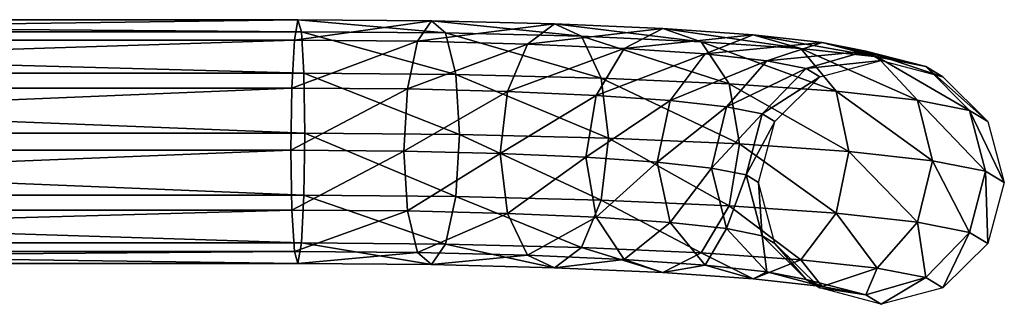
# Model space of a CAD drawing. Units: millimetres. Extents: x -151 to 913, y -457 to 516.
# Drawn here: x 91 to 213, y -457 to -421 of the extents above; entities that cross this region are included whole.
import ezdxf

# ---------------------------------------------------------------- set-up
doc = ezdxf.new("R2010")
doc.units = ezdxf.units.MM
doc.header["$MEASUREMENT"] = 0
doc.layers.add('šedá', color=253, linetype='Continuous')

msp = doc.modelspace()

# ---------------------------------------------------------------- linework, layer by layer
at = {"layer": 'šedá'}
for points in [[(125.79, -422.63, 466.2), (-63.16, -422.63, 466.2), (-62.72, -421.12, 473.93)], [(125.36, -421.12, 473.93), (-62.72, -421.12, 473.93), (-62.29, -423.69, 481.38)], [(-62.72, -421.12, 473.93), (125.36, -421.12, 473.93), (125.79, -422.63, 466.2)], [(-62.29, -423.69, 481.38), (124.92, -423.69, 481.38), (125.36, -421.12, 473.93)], [(142.01, -421.26, 475.85), (125.36, -421.12, 473.93), (124.92, -423.69, 481.38)], [(124.92, -423.69, 481.38), (140.27, -423.81, 483.15), (142.01, -421.26, 475.85)], [(125.36, -421.12, 473.93), (142.01, -421.26, 475.85), (143.75, -422.77, 468.27)], [(143.75, -422.77, 468.27), (125.79, -422.63, 466.2), (125.36, -421.12, 473.93)], [(157.31, -421.64, 481.31), (142.01, -421.26, 475.85), (140.27, -423.81, 483.15)], [(140.27, -423.81, 483.15), (153.94, -424.15, 488.03), (157.31, -421.64, 481.31)], [(142.01, -421.26, 475.85), (157.31, -421.64, 481.31), (160.67, -423.19, 474.31)], [(160.67, -423.19, 474.31), (143.75, -422.77, 468.27), (142.01, -421.26, 475.85)], [(170.8, -422.24, 489.88), (157.31, -421.64, 481.31), (153.94, -424.15, 488.03)], [(157.31, -421.64, 481.31), (170.8, -422.24, 489.88), (175.59, -423.86, 483.78)], [(175.59, -423.86, 483.78), (160.67, -423.19, 474.31), (157.31, -421.64, 481.31)], [(126.11, -427.8, 460.26), (-63.48, -427.8, 460.26), (-63.16, -422.63, 466.2)], [(-63.16, -422.63, 466.2), (125.79, -422.63, 466.2), (126.11, -427.8, 460.26)], [(125.79, -422.63, 466.2), (143.75, -422.77, 468.27), (145.03, -427.95, 462.43)], [(145.03, -427.95, 462.43), (126.11, -427.8, 460.26), (125.79, -422.63, 466.2)], [(143.75, -422.77, 468.27), (160.67, -423.19, 474.31), (163.14, -428.4, 468.9)], [(163.14, -428.4, 468.9), (145.03, -427.95, 462.43), (143.75, -422.77, 468.27)], [(153.94, -424.15, 488.03), (166.01, -424.69, 495.69), (170.8, -422.24, 489.88)], [(160.67, -423.19, 474.31), (175.59, -423.86, 483.78), (179.1, -429.11, 479.03)], [(179.1, -429.11, 479.03), (163.14, -428.4, 468.9), (160.67, -423.19, 474.31)], [(182.06, -423.02, 501.11), (170.8, -422.24, 489.88), (166.01, -424.69, 495.69)], [(166.01, -424.69, 495.69), (176.09, -425.39, 505.74), (182.06, -423.02, 501.11)], [(170.8, -422.24, 489.88), (182.06, -423.02, 501.11), (188.03, -424.72, 496.19)], [(188.03, -424.72, 496.19), (175.59, -423.86, 483.78), (170.8, -422.24, 489.88)], [(190.65, -423.97, 514.57), (182.06, -423.02, 501.11), (176.09, -425.39, 505.74)], [(182.06, -423.02, 501.11), (190.65, -423.97, 514.57), (197.53, -425.76, 511.07)], [(197.53, -425.76, 511.07), (188.03, -424.72, 496.19), (182.06, -423.02, 501.11)], [(124.92, -423.69, 481.38), (-62.29, -423.69, 481.38), (-61.97, -429.63, 486.55)], [(-61.97, -429.63, 486.55), (124.6, -429.63, 486.55), (124.92, -423.69, 481.38)], [(140.27, -423.81, 483.15), (124.92, -423.69, 481.38), (124.6, -429.63, 486.55)], [(124.6, -429.63, 486.55), (139, -429.75, 488.21), (140.27, -423.81, 483.15)], [(153.94, -424.15, 488.03), (140.27, -423.81, 483.15), (139, -429.75, 488.21)], [(139, -429.75, 488.21), (151.48, -430.06, 492.66), (153.94, -424.15, 488.03)], [(166.01, -424.69, 495.69), (153.94, -424.15, 488.03), (151.48, -430.06, 492.66)], [(175.59, -423.86, 483.78), (188.03, -424.72, 496.19), (192.41, -430.04, 492.3)], [(192.41, -430.04, 492.3), (179.1, -429.11, 479.03), (175.59, -423.86, 483.78)], [(176.09, -425.39, 505.74), (183.77, -426.24, 517.79), (190.65, -423.97, 514.57)], [(196.12, -425.03, 529.83), (190.65, -423.97, 514.57), (183.77, -426.24, 517.79)], [(190.65, -423.97, 514.57), (196.12, -425.03, 529.83), (203.58, -426.95, 527.95)], [(203.58, -426.95, 527.95), (197.53, -425.76, 511.07), (190.65, -423.97, 514.57)], [(151.48, -430.06, 492.66), (162.51, -430.55, 499.66), (166.01, -424.69, 495.69)], [(176.09, -425.39, 505.74), (166.01, -424.69, 495.69), (162.51, -430.55, 499.66)], [(162.51, -430.55, 499.66), (171.72, -431.19, 508.85), (176.09, -425.39, 505.74)], [(183.77, -426.24, 517.79), (176.09, -425.39, 505.74), (171.72, -431.19, 508.85)], [(183.77, -426.24, 517.79), (188.66, -427.19, 531.43), (196.12, -425.03, 529.83)], [(188.03, -424.72, 496.19), (197.53, -425.76, 511.07), (202.56, -431.15, 508.23)], [(202.56, -431.15, 508.23), (192.41, -430.04, 492.3), (188.03, -424.72, 496.19)], [(198.04, -426.19, 546.44), (196.12, -425.03, 529.83), (188.66, -427.19, 531.43)], [(196.12, -425.03, 529.83), (198.04, -426.19, 546.44), (205.7, -428.23, 546.3)], [(205.7, -428.23, 546.3), (203.58, -426.95, 527.95), (196.12, -425.03, 529.83)], [(171.72, -431.19, 508.85), (178.74, -431.96, 519.86), (183.77, -426.24, 517.79)], [(188.66, -427.19, 531.43), (183.77, -426.24, 517.79), (178.74, -431.96, 519.86)], [(188.66, -427.19, 531.43), (190.38, -428.23, 546.3), (198.04, -426.19, 546.44)], [(197.53, -425.76, 511.07), (203.58, -426.95, 527.95), (209.04, -432.41, 526.29)], [(209.04, -432.41, 526.29), (202.56, -431.15, 508.23), (197.53, -425.76, 511.07)], [(126.23, -435.25, 457.69), (-63.6, -435.25, 457.69), (-63.48, -427.8, 460.26)], [(-63.48, -427.8, 460.26), (126.11, -427.8, 460.26), (126.23, -435.25, 457.69)], [(126.11, -427.8, 460.26), (145.03, -427.95, 462.43), (145.49, -435.4, 459.91)], [(145.49, -435.4, 459.91), (126.23, -435.25, 457.69), (126.11, -427.8, 460.26)], [(145.03, -427.95, 462.43), (163.14, -428.4, 468.9), (164.04, -435.86, 466.53)], [(164.04, -435.86, 466.53), (145.49, -435.4, 459.91), (145.03, -427.95, 462.43)], [(178.74, -431.96, 519.86), (183.2, -432.83, 532.31), (188.66, -427.19, 531.43)], [(190.38, -428.23, 546.3), (188.66, -427.19, 531.43), (183.2, -432.83, 532.31)], [(203.58, -426.95, 527.95), (205.7, -428.23, 546.3), (211.31, -433.79, 545.91)], [(211.31, -433.79, 545.91), (209.04, -432.41, 526.29), (203.58, -426.95, 527.95)], [(163.14, -428.4, 468.9), (179.1, -429.11, 479.03), (180.38, -436.59, 476.9)], [(180.38, -436.59, 476.9), (164.04, -435.86, 466.53), (163.14, -428.4, 468.9)], [(179.1, -429.11, 479.03), (192.41, -430.04, 492.3), (194.01, -437.54, 490.49)], [(194.01, -437.54, 490.49), (180.38, -436.59, 476.9), (179.1, -429.11, 479.03)], [(183.2, -432.83, 532.31), (184.78, -433.79, 545.91), (190.38, -428.23, 546.3)], [(124.6, -429.63, 486.55), (-61.97, -429.63, 486.55), (-61.85, -437.37, 488.05)], [(-61.85, -437.37, 488.05), (124.48, -437.37, 488.05), (124.6, -429.63, 486.55)], [(139, -429.75, 488.21), (124.6, -429.63, 486.55), (124.48, -437.37, 488.05)], [(124.48, -437.37, 488.05), (138.53, -437.48, 489.67), (139, -429.75, 488.21)], [(151.48, -430.06, 492.66), (139, -429.75, 488.21), (138.53, -437.48, 489.67)], [(138.53, -437.48, 489.67), (150.57, -437.78, 493.97), (151.48, -430.06, 492.66)], [(162.51, -430.55, 499.66), (151.48, -430.06, 492.66), (150.57, -437.78, 493.97)], [(150.57, -437.78, 493.97), (161.22, -438.25, 500.73), (162.51, -430.55, 499.66)], [(171.72, -431.19, 508.85), (162.51, -430.55, 499.66), (161.22, -438.25, 500.73)], [(192.41, -430.04, 492.3), (202.56, -431.15, 508.23), (204.4, -438.68, 506.8)], [(204.4, -438.68, 506.8), (194.01, -437.54, 490.49), (192.41, -430.04, 492.3)], [(161.22, -438.25, 500.73), (170.12, -438.87, 509.6), (171.72, -431.19, 508.85)], [(178.74, -431.96, 519.86), (171.72, -431.19, 508.85), (170.12, -438.87, 509.6)], [(202.56, -431.15, 508.23), (209.04, -432.41, 526.29), (211.04, -439.97, 525.3)], [(211.04, -439.97, 525.3), (204.4, -438.68, 506.8), (202.56, -431.15, 508.23)], [(170.12, -438.87, 509.6), (176.89, -439.62, 520.23), (178.74, -431.96, 519.86)], [(183.2, -432.83, 532.31), (178.74, -431.96, 519.86), (176.89, -439.62, 520.23)], [(176.89, -439.62, 520.23), (181.2, -440.46, 532.24), (183.2, -432.83, 532.31)], [(184.78, -433.79, 545.91), (183.2, -432.83, 532.31), (181.2, -440.46, 532.24)], [(209.04, -432.41, 526.29), (211.31, -433.79, 545.91), (213.36, -441.38, 545.38)], [(213.36, -441.38, 545.38), (211.04, -439.97, 525.3), (209.04, -432.41, 526.29)], [(181.2, -440.46, 532.24), (182.72, -441.38, 545.38), (184.78, -433.79, 545.91)], [(-63.6, -435.25, 457.69), (126.23, -435.25, 457.69), (126.11, -442.98, 459.19)], [(126.11, -442.98, 459.19), (-63.48, -442.98, 459.19), (-63.6, -435.25, 457.69)], [(145.03, -443.13, 461.37), (126.11, -442.98, 459.19), (126.23, -435.25, 457.69)], [(126.23, -435.25, 457.69), (145.49, -435.4, 459.91), (145.03, -443.13, 461.37)], [(163.14, -443.58, 467.84), (145.03, -443.13, 461.37), (145.49, -435.4, 459.91)], [(145.49, -435.4, 459.91), (164.04, -435.86, 466.53), (163.14, -443.58, 467.84)], [(179.1, -444.29, 477.96), (163.14, -443.58, 467.84), (164.04, -435.86, 466.53)], [(164.04, -435.86, 466.53), (180.38, -436.59, 476.9), (179.1, -444.29, 477.96)], [(192.41, -445.22, 491.24), (179.1, -444.29, 477.96), (180.38, -436.59, 476.9)], [(180.38, -436.59, 476.9), (194.01, -437.54, 490.49), (192.41, -445.22, 491.24)], [(-61.97, -444.82, 485.49), (124.6, -444.82, 485.49), (124.48, -437.37, 488.05)], [(124.48, -437.37, 488.05), (-61.85, -437.37, 488.05), (-61.97, -444.82, 485.49)], [(138.53, -437.48, 489.67), (124.48, -437.37, 488.05), (124.6, -444.82, 485.49)], [(124.6, -444.82, 485.49), (139, -444.93, 487.15), (138.53, -437.48, 489.67)], [(150.57, -437.78, 493.97), (138.53, -437.48, 489.67), (139, -444.93, 487.15)], [(139, -444.93, 487.15), (151.48, -445.24, 491.6), (150.57, -437.78, 493.97)], [(161.22, -438.25, 500.73), (150.57, -437.78, 493.97), (151.48, -445.24, 491.6)], [(202.56, -446.33, 507.16), (192.41, -445.22, 491.24), (194.01, -437.54, 490.49)], [(194.01, -437.54, 490.49), (204.4, -438.68, 506.8), (202.56, -446.33, 507.16)], [(151.48, -445.24, 491.6), (162.51, -445.73, 498.6), (161.22, -438.25, 500.73)], [(170.12, -438.87, 509.6), (161.22, -438.25, 500.73), (162.51, -445.73, 498.6)], [(162.51, -445.73, 498.6), (171.72, -446.38, 507.79), (170.12, -438.87, 509.6)], [(176.89, -439.62, 520.23), (170.12, -438.87, 509.6), (171.72, -446.38, 507.79)], [(209.04, -447.6, 525.23), (202.56, -446.33, 507.16), (204.4, -438.68, 506.8)], [(204.4, -438.68, 506.8), (211.04, -439.97, 525.3), (209.04, -447.6, 525.23)], [(171.72, -446.38, 507.79), (178.74, -447.14, 518.8), (176.89, -439.62, 520.23)], [(181.2, -440.46, 532.24), (176.89, -439.62, 520.23), (178.74, -447.14, 518.8)], [(211.31, -448.97, 544.85), (209.04, -447.6, 525.23), (211.04, -439.97, 525.3)], [(211.04, -439.97, 525.3), (213.36, -441.38, 545.38), (211.31, -448.97, 544.85)], [(178.74, -447.14, 518.8), (183.2, -448.02, 531.24), (181.2, -440.46, 532.24)], [(182.72, -441.38, 545.38), (181.2, -440.46, 532.24), (183.2, -448.02, 531.24)], [(183.2, -448.02, 531.24), (184.78, -448.97, 544.85), (182.72, -441.38, 545.38)], [(-63.48, -442.98, 459.19), (126.11, -442.98, 459.19), (125.79, -448.92, 464.36)], [(125.79, -448.92, 464.36), (-63.16, -448.92, 464.36), (-63.48, -442.98, 459.19)], [(143.75, -449.07, 466.43), (125.79, -448.92, 464.36), (126.11, -442.98, 459.19)], [(126.11, -442.98, 459.19), (145.03, -443.13, 461.37), (143.75, -449.07, 466.43)], [(160.67, -449.49, 472.47), (143.75, -449.07, 466.43), (145.03, -443.13, 461.37)], [(145.03, -443.13, 461.37), (163.14, -443.58, 467.84), (160.67, -449.49, 472.47)], [(175.59, -450.15, 481.94), (160.67, -449.49, 472.47), (163.14, -443.58, 467.84)], [(163.14, -443.58, 467.84), (179.1, -444.29, 477.96), (175.59, -450.15, 481.94)], [(-62.29, -449.99, 479.54), (124.92, -449.99, 479.54), (124.6, -444.82, 485.49)], [(124.6, -444.82, 485.49), (-61.97, -444.82, 485.49), (-62.29, -449.99, 479.54)], [(139, -444.93, 487.15), (124.6, -444.82, 485.49), (124.92, -449.99, 479.54)], [(124.92, -449.99, 479.54), (140.27, -450.11, 481.31), (139, -444.93, 487.15)], [(151.48, -445.24, 491.6), (139, -444.93, 487.15), (140.27, -450.11, 481.31)], [(140.27, -450.11, 481.31), (153.94, -450.45, 486.19), (151.48, -445.24, 491.6)], [(162.51, -445.73, 498.6), (151.48, -445.24, 491.6), (153.94, -450.45, 486.19)], [(188.03, -451.02, 494.35), (175.59, -450.15, 481.94), (179.1, -444.29, 477.96)], [(179.1, -444.29, 477.96), (192.41, -445.22, 491.24), (188.03, -451.02, 494.35)], [(197.53, -452.06, 509.23), (188.03, -451.02, 494.35), (192.41, -445.22, 491.24)], [(192.41, -445.22, 491.24), (202.56, -446.33, 507.16), (197.53, -452.06, 509.23)], [(153.94, -450.45, 486.19), (166.01, -450.99, 493.85), (162.51, -445.73, 498.6)], [(171.72, -446.38, 507.79), (162.51, -445.73, 498.6), (166.01, -450.99, 493.85)], [(166.01, -450.99, 493.85), (176.09, -451.69, 503.9), (171.72, -446.38, 507.79)], [(178.74, -447.14, 518.8), (171.72, -446.38, 507.79), (176.09, -451.69, 503.9)], [(203.58, -453.24, 526.11), (197.53, -452.06, 509.23), (202.56, -446.33, 507.16)], [(202.56, -446.33, 507.16), (209.04, -447.6, 525.23), (203.58, -453.24, 526.11)], [(176.09, -451.69, 503.9), (183.77, -452.53, 515.95), (178.74, -447.14, 518.8)], [(183.2, -448.02, 531.24), (178.74, -447.14, 518.8), (183.77, -452.53, 515.95)], [(205.7, -454.52, 544.46), (203.58, -453.24, 526.11), (209.04, -447.6, 525.23)], [(209.04, -447.6, 525.23), (211.31, -448.97, 544.85), (205.7, -454.52, 544.46)], [(-63.16, -448.92, 464.36), (125.79, -448.92, 464.36), (125.36, -451.49, 471.81)], [(125.36, -451.49, 471.81), (-62.72, -451.49, 471.81), (-63.16, -448.92, 464.36)], [(142.01, -451.62, 473.73), (125.36, -451.49, 471.81), (125.79, -448.92, 464.36)], [(125.79, -448.92, 464.36), (143.75, -449.07, 466.43), (142.01, -451.62, 473.73)], [(183.77, -452.53, 515.95), (188.66, -453.48, 529.59), (183.2, -448.02, 531.24)], [(184.78, -448.97, 544.85), (183.2, -448.02, 531.24), (188.66, -453.48, 529.59)], [(188.66, -453.48, 529.59), (190.38, -454.52, 544.46), (184.78, -448.97, 544.85)], [(-62.72, -451.49, 471.81), (125.36, -451.49, 471.81), (124.92, -449.99, 479.54)], [(124.92, -449.99, 479.54), (-62.29, -449.99, 479.54), (-62.72, -451.49, 471.81)], [(140.27, -450.11, 481.31), (124.92, -449.99, 479.54), (125.36, -451.49, 471.81)], [(125.36, -451.49, 471.81), (142.01, -451.62, 473.73), (140.27, -450.11, 481.31)], [(153.94, -450.45, 486.19), (140.27, -450.11, 481.31), (142.01, -451.62, 473.73)], [(157.31, -452, 479.19), (142.01, -451.62, 473.73), (143.75, -449.07, 466.43)], [(143.75, -449.07, 466.43), (160.67, -449.49, 472.47), (157.31, -452, 479.19)], [(170.8, -452.6, 487.75), (157.31, -452, 479.19), (160.67, -449.49, 472.47)], [(160.67, -449.49, 472.47), (175.59, -450.15, 481.94), (170.8, -452.6, 487.75)], [(182.06, -453.39, 498.99), (170.8, -452.6, 487.75), (175.59, -450.15, 481.94)], [(175.59, -450.15, 481.94), (188.03, -451.02, 494.35), (182.06, -453.39, 498.99)], [(142.01, -451.62, 473.73), (157.31, -452, 479.19), (153.94, -450.45, 486.19)], [(166.01, -450.99, 493.85), (153.94, -450.45, 486.19), (157.31, -452, 479.19)], [(157.31, -452, 479.19), (170.8, -452.6, 487.75), (166.01, -450.99, 493.85)], [(176.09, -451.69, 503.9), (166.01, -450.99, 493.85), (170.8, -452.6, 487.75)], [(190.65, -454.33, 512.45), (182.06, -453.39, 498.99), (188.03, -451.02, 494.35)], [(188.03, -451.02, 494.35), (197.53, -452.06, 509.23), (190.65, -454.33, 512.45)], [(170.8, -452.6, 487.75), (182.06, -453.39, 498.99), (176.09, -451.69, 503.9)], [(183.77, -452.53, 515.95), (176.09, -451.69, 503.9), (182.06, -453.39, 498.99)], [(182.06, -453.39, 498.99), (190.65, -454.33, 512.45), (183.77, -452.53, 515.95)], [(188.66, -453.48, 529.59), (183.77, -452.53, 515.95), (190.65, -454.33, 512.45)], [(196.12, -455.4, 527.71), (190.65, -454.33, 512.45), (197.53, -452.06, 509.23)], [(197.53, -452.06, 509.23), (203.58, -453.24, 526.11), (196.12, -455.4, 527.71)], [(190.65, -454.33, 512.45), (196.12, -455.4, 527.71), (188.66, -453.48, 529.59)], [(190.38, -454.52, 544.46), (188.66, -453.48, 529.59), (196.12, -455.4, 527.71)], [(198.04, -456.56, 544.32), (196.12, -455.4, 527.71), (203.58, -453.24, 526.11)], [(203.58, -453.24, 526.11), (205.7, -454.52, 544.46), (198.04, -456.56, 544.32)], [(196.12, -455.4, 527.71), (198.04, -456.56, 544.32), (190.38, -454.52, 544.46)]]:
    msp.add_3dface(points, dxfattribs=at)

doc.saveas('drawing.dxf')
